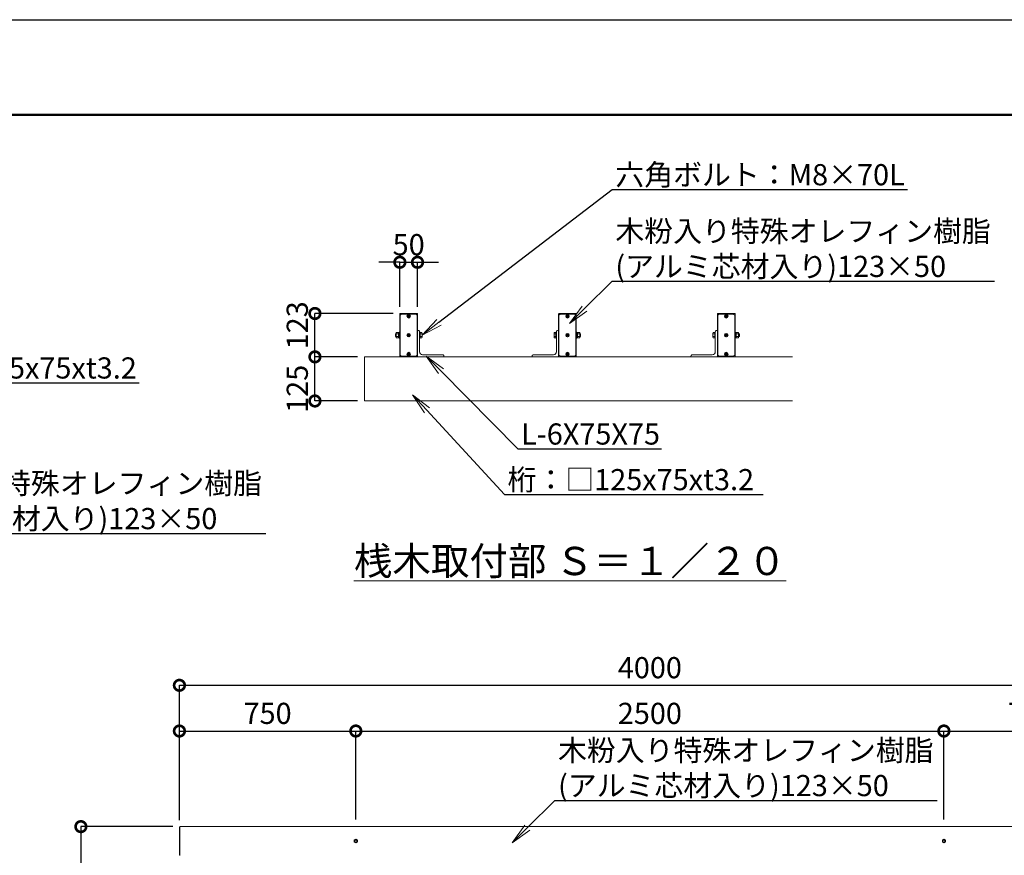
# Model space of a CAD drawing. Extents: x -29 to 20971, y -13 to 14837.
# Drawn here: x 8691 to 15667, y 8913 to 14837 of the extents above; entities that cross this region are included whole.
import ezdxf
from ezdxf import colors
from ezdxf.entities.mleader import LeaderData, LeaderLine
from ezdxf.math import Vec2, Vec3

# ---------------------------------------------------------------- set-up
doc = ezdxf.new("R2010")
doc.units = 0
doc.header["$MEASUREMENT"] = 0
doc.header["$PDMODE"] = 1
doc.layers.get('0').update_dxf_attribs({"linetype": 'CONTINUOUS'})
doc.layers.get('DefPoints').update_dxf_attribs({"linetype": 'CONTINUOUS'})
for name, color, linetype, lineweight in [('FRAM3', 1, 'CONTINUOUS', 50), ('OW', 22, 'CONTINUOUS', 18), ('ボルト・ナット', 8, 'CONTINUOUS', 9), ('寸法線', 3, 'CONTINUOUS', 18), ('文字', 4, 'CONTINUOUS', 18), ('文字引出', 4, 'CONTINUOUS', 18), ('構造', 4, 'CONTINUOUS', 18)]:
    doc.layers.add(name, color=color, linetype=linetype, lineweight=lineweight)
doc.styles.get("Standard").update_dxf_attribs({"font": 'TXT.SHX', "bigfont": 'bigfont.shx'})
doc.dimstyles.new('50-20', dxfattribs={"dimscale": 50, "dimtxt": 3, "dimasz": 3, "dimexe": 0, "dimexo": 1, "dimgap": 1, "dimtad": 3, "dimdec": 0, "dimlfac": 0.4, "dimdsep": 46, "dimtxsty": 'Standard', "dimblk": 'DOTSMALL', "dimcen": 0, "dimclrd": 256, "dimclre": 256, "dimclrt": 7, "dimadec": 0, "dimazin": 0, "dimtfac": 1, "dimtdec": 0, "dimtix": 1, "dimtmove": 2, "dimatfit": 3, "dimldrblk": 'DOTSMALL', "dimfxl": 0, "dimtolj": 1, "dimarcsym": 0})
doc.dimstyles.new('50-30', dxfattribs={"dimscale": 50, "dimtxt": 3, "dimasz": 3, "dimexe": 0, "dimexo": 1, "dimgap": 1, "dimtad": 3, "dimdec": 0, "dimlfac": 0.6, "dimdsep": 46, "dimtxsty": 'Standard', "dimblk": 'DOTSMALL', "dimcen": 0, "dimclrd": 256, "dimclre": 256, "dimclrt": 7, "dimadec": 0, "dimazin": 0, "dimtfac": 1, "dimtdec": 0, "dimtix": 1, "dimtmove": 2, "dimatfit": 3, "dimldrblk": 'DOTSMALL', "dimfxl": 0, "dimtolj": 1, "dimarcsym": 0})

# ---------------------------------------------------------------- blocks, each defined once
blk = doc.blocks.new('_DotSmall')
at = {"layer": 'FRAM3', "color": 0, "const_width": 0.5}
blk.add_lwpolyline([(-0.0625, 0, 1), (0.0625, 0, 1)], format="xyb", close=True, dxfattribs=at)
blk = doc.blocks.new('*D9')
at = {"layer": 'DefPoints', "color": 0}
for p in [(10782.3, 12446.2), (11134.1, 12446.2), (11134.1, 12133.7)]:
    blk.add_point(p, dxfattribs=at)
at = {"layer": '寸法線', "lineweight": -2}
for p, q in [((11084.1, 12446.2), (10782.3, 12446.2)), ((10782.3, 12133.7), (10782.3, 12446.2)), ((11084.1, 12133.7), (10782.3, 12133.7))]:
    blk.add_line(p, q, dxfattribs=at)
at = {"layer": '寸法線', "lineweight": -2, "xscale": 150, "yscale": 150, "zscale": 150}
for p, rotation in [((10782.3, 12446.2), 90), ((10782.3, 12133.7), 270)]:
    blk.add_blockref('_DotSmall', p, dxfattribs=dict(at, rotation=rotation))
at = {"layer": '寸法線', "color": 7, "insert": (10657.3, 12219.9), "char_height": 150, "attachment_point": 5, "rotation": 90}
blk.add_mtext('\\A1;125', dxfattribs=at)
blk = doc.blocks.new('*D10')
at = {"layer": 'DefPoints', "color": 0}
for p in [(10782.3, 12753.7), (11387.9, 12753.7), (11134.1, 12446.2)]:
    blk.add_point(p, dxfattribs=at)
at = {"layer": '寸法線', "lineweight": -2}
for p, q in [((11337.9, 12753.7), (10782.3, 12753.7)), ((10782.3, 12446.2), (10782.3, 12753.7)), ((11084.1, 12446.2), (10782.3, 12446.2))]:
    blk.add_line(p, q, dxfattribs=at)
at = {"layer": '寸法線', "lineweight": -2, "xscale": 150, "yscale": 150, "zscale": 150}
for p, rotation in [((10782.3, 12753.7), 90), ((10782.3, 12446.2), 270)]:
    blk.add_blockref('_DotSmall', p, dxfattribs=dict(at, rotation=rotation))
at = {"layer": '寸法線', "color": 7, "insert": (10657.3, 12669.9), "char_height": 150, "attachment_point": 5, "rotation": 90}
blk.add_mtext('\\A1;123', dxfattribs=at)
blk = doc.blocks.new('*D11')
at = {"layer": 'DefPoints', "color": 0}
for p in [(11509.1, 13116.7), (11384.1, 12749.9), (11509.1, 12749.9)]:
    blk.add_point(p, dxfattribs=at)
at = {"layer": '寸法線', "lineweight": -2}
for p, q in [((11384.1, 13116.7), (11234.1, 13116.7)), ((11384.1, 12799.9), (11384.1, 13116.7)), ((11384.1, 13116.7), (11509.1, 13116.7)), ((11509.1, 12799.9), (11509.1, 13116.7)), ((11509.1, 13116.7), (11659.1, 13116.7))]:
    blk.add_line(p, q, dxfattribs=at)
at = {"layer": '寸法線', "lineweight": -2, "xscale": 150, "yscale": 150, "zscale": 150}
blk.add_blockref('_DotSmall', (11384.1, 13116.7), dxfattribs=at)
at = {"layer": '寸法線', "lineweight": -2, "xscale": 150, "yscale": 150, "zscale": 150, "rotation": 180}
blk.add_blockref('_DotSmall', (11509.1, 13116.7), dxfattribs=at)
at = {"layer": '寸法線', "color": 7, "insert": (11446.6, 13241.7), "char_height": 150, "attachment_point": 5}
blk.add_mtext('\\A1;50', dxfattribs=at)
blk = doc.blocks.new('*D19')
at = {"layer": 'DefPoints', "color": 0}
for p in [(9824.8, 9116.3), (9124, 4536.3), (9822.1, 4536.3)]:
    blk.add_point(p, dxfattribs=at)
at = {"layer": '寸法線', "lineweight": -2}
for p, q in [((9774.8, 9116.3), (9124, 9116.3)), ((9124, 9116.3), (9124, 4536.3)), ((9772.1, 4536.3), (9124, 4536.3))]:
    blk.add_line(p, q, dxfattribs=at)
at = {"layer": '寸法線', "lineweight": -2, "xscale": 150, "yscale": 150, "zscale": 150}
for p, rotation in [((9124, 9116.3), 90), ((9124, 4536.3), 270)]:
    blk.add_blockref('_DotSmall', p, dxfattribs=dict(at, rotation=rotation))
at = {"layer": '寸法線', "color": 7, "insert": (8999, 6826.3), "char_height": 150, "attachment_point": 5, "rotation": 90}
blk.add_mtext('\\A1;2748', dxfattribs=at)
blk = doc.blocks.new('*D20')
at = {"layer": 'DefPoints', "color": 0}
for p in [(11072.1, 9794.1), (9822.1, 9113), (11072.1, 9116.3)]:
    blk.add_point(p, dxfattribs=at)
at = {"layer": '寸法線', "lineweight": -2}
for p, q in [((9822.1, 9163), (9822.1, 9794.1)), ((9822.1, 9794.1), (11072.1, 9794.1)), ((11072.1, 9166.3), (11072.1, 9794.1))]:
    blk.add_line(p, q, dxfattribs=at)
at = {"layer": '寸法線', "lineweight": -2, "xscale": 150, "yscale": 150, "zscale": 150, "rotation": 180}
blk.add_blockref('_DotSmall', (9822.1, 9794.1), dxfattribs=at)
at = {"layer": '寸法線', "lineweight": -2, "xscale": 150, "yscale": 150, "zscale": 150}
blk.add_blockref('_DotSmall', (11072.1, 9794.1), dxfattribs=at)
at = {"layer": '寸法線', "color": 7, "insert": (10447.1, 9919.1), "char_height": 150, "attachment_point": 5}
blk.add_mtext('\\A1;750', dxfattribs=at)
blk = doc.blocks.new('*D21')
at = {"layer": 'DefPoints', "color": 0}
for p in [(15238.8, 9794.1), (11072.1, 9116.3), (15238.8, 9116.3)]:
    blk.add_point(p, dxfattribs=at)
at = {"layer": '寸法線', "lineweight": -2}
for p, q in [((11072.1, 9166.3), (11072.1, 9794.1)), ((11072.1, 9794.1), (15238.8, 9794.1)), ((15238.8, 9166.3), (15238.8, 9794.1))]:
    blk.add_line(p, q, dxfattribs=at)
at = {"layer": '寸法線', "lineweight": -2, "xscale": 150, "yscale": 150, "zscale": 150, "rotation": 180}
blk.add_blockref('_DotSmall', (11072.1, 9794.1), dxfattribs=at)
at = {"layer": '寸法線', "lineweight": -2, "xscale": 150, "yscale": 150, "zscale": 150}
blk.add_blockref('_DotSmall', (15238.8, 9794.1), dxfattribs=at)
at = {"layer": '寸法線', "color": 7, "insert": (13155.5, 9919.1), "char_height": 150, "attachment_point": 5}
blk.add_mtext('\\A1;2500', dxfattribs=at)
blk = doc.blocks.new('*D22')
at = {"layer": 'DefPoints', "color": 0}
for p in [(16488.8, 9794.1), (15238.8, 9116.3), (16488.8, 9113)]:
    blk.add_point(p, dxfattribs=at)
at = {"layer": '寸法線', "lineweight": -2}
for p, q in [((15238.8, 9166.3), (15238.8, 9794.1)), ((15238.8, 9794.1), (16488.8, 9794.1)), ((16488.8, 9163), (16488.8, 9794.1))]:
    blk.add_line(p, q, dxfattribs=at)
at = {"layer": '寸法線', "lineweight": -2, "xscale": 150, "yscale": 150, "zscale": 150, "rotation": 180}
blk.add_blockref('_DotSmall', (15238.8, 9794.1), dxfattribs=at)
at = {"layer": '寸法線', "lineweight": -2, "xscale": 150, "yscale": 150, "zscale": 150}
blk.add_blockref('_DotSmall', (16488.8, 9794.1), dxfattribs=at)
at = {"layer": '寸法線', "color": 7, "insert": (15863.8, 9919.1), "char_height": 150, "attachment_point": 5}
blk.add_mtext('\\A1;750', dxfattribs=at)
blk = doc.blocks.new('*D23')
at = {"layer": 'DefPoints', "color": 0}
for p in [(16488.8, 10118.1), (9822.1, 9113), (16488.8, 9113)]:
    blk.add_point(p, dxfattribs=at)
at = {"layer": '寸法線', "lineweight": -2}
for p, q in [((9822.1, 9163), (9822.1, 10118.1)), ((9822.1, 10118.1), (16488.8, 10118.1)), ((16488.8, 9163), (16488.8, 10118.1))]:
    blk.add_line(p, q, dxfattribs=at)
at = {"layer": '寸法線', "lineweight": -2, "xscale": 150, "yscale": 150, "zscale": 150, "rotation": 180}
blk.add_blockref('_DotSmall', (9822.1, 10118.1), dxfattribs=at)
at = {"layer": '寸法線', "lineweight": -2, "xscale": 150, "yscale": 150, "zscale": 150}
blk.add_blockref('_DotSmall', (16488.8, 10118.1), dxfattribs=at)
at = {"layer": '寸法線', "color": 7, "insert": (13155.5, 10243.1), "char_height": 150, "attachment_point": 5}
blk.add_mtext('\\A1;4000', dxfattribs=at)
blk = doc.blocks.new('_OPEN')
at = {"color": 0, "linetype": 'ByBlock'}
for p, q in [((-1, 0.167), (0, 0)), ((0, 0), (-1, -0.167)), ((0, 0), (-1, 0))]:
    blk.add_line(p, q, dxfattribs=at)

msp = doc.modelspace()

# ---------------------------------------------------------------- linework, layer by layer
at = {"layer": 'DefPoints'}
msp.add_lwpolyline([(-29, 14836.5), (20971, 14836.5), (20971, -13.5), (-29, -13.5)], close=True, dxfattribs=at)
at = {"layer": 'FRAM3'}
msp.add_lwpolyline([(1421, 661.5), (1421, 14161.5), (20296, 14161.5), (20296, 661.5)], close=True, dxfattribs=at)
at = {"layer": 'OW'}
for p, q in [((9822.13, 8914.66), (9822.13, 9113)), ((9824.79, 9113), (9822.13, 9113)), ((9824.79, 9108), (9822.13, 9108)), ((9824.79, 8919.66), (9822.13, 8919.66)), ((9824.79, 8914.66), (9822.13, 8914.66))]:
    msp.add_line(p, q, dxfattribs=at)
at = {"layer": 'OW', "ltscale": 0.5}
for p in [(16486.13, 9116.33), (9824.79, 8911.33)]:
    msp.add_line(p, (9824.79, 9116.33), dxfattribs=at)
for points in [[(11387.9, 12753.7, 0.4142136), (11384.15, 12749.95), (11384.15, 12449.95, 0.4142136), (11387.9, 12446.2), (11505.4, 12446.2, 0.4142136), (11509.15, 12449.95), (11509.15, 12749.95, 0.4142136), (11505.4, 12753.7)], [(12630.4, 12753.7, -0.4142136), (12634.15, 12749.95), (12634.15, 12449.95, -0.4142136), (12630.4, 12446.2), (12512.9, 12446.2, -0.4142136), (12509.15, 12449.95), (12509.15, 12749.95, -0.4142136), (12512.9, 12753.7)], [(13755.4, 12753.7, -0.4142136), (13759.15, 12749.95), (13759.15, 12449.95, -0.4142136), (13755.4, 12446.2), (13637.9, 12446.2, -0.4142136), (13634.15, 12449.95), (13634.15, 12749.95, -0.4142136), (13637.9, 12753.7)]]:
    msp.add_lwpolyline(points, format="xyb", close=True, dxfattribs=at)
for points in [[(11499.15, 12451.2), (11506.65, 12458.7), (11506.65, 12741.2), (11499.15, 12748.7), (11394.15, 12748.7), (11386.65, 12741.2), (11386.65, 12458.7), (11394.15, 12451.2)], [(12519.15, 12451.2), (12511.65, 12458.7), (12511.65, 12741.2), (12519.15, 12748.7), (12624.15, 12748.7), (12631.65, 12741.2), (12631.65, 12458.7), (12624.15, 12451.2)], [(13644.15, 12451.2), (13636.65, 12458.7), (13636.65, 12741.2), (13644.15, 12748.7), (13749.15, 12748.7), (13756.65, 12741.2), (13756.65, 12458.7), (13749.15, 12451.2)]]:
    msp.add_lwpolyline(points, close=True, dxfattribs=at)
at = {"layer": 'ボルト・ナット'}
for p, q in [((11444.77, 12734.07), (11441.01, 12737.83)), ((11444.77, 12733.32), (11441.01, 12729.57)), ((11446.27, 12735.58), (11442.52, 12739.33)), ((11442.52, 12728.06), (11446.27, 12731.82)), ((11447.02, 12735.58), (11450.78, 12739.33)), ((11450.78, 12728.06), (11447.02, 12731.82)), ((11448.53, 12734.07), (11452.28, 12737.83)), ((11452.28, 12729.57), (11448.53, 12733.32)), ((12569.77, 12734.07), (12566.01, 12737.83)), ((12566.01, 12729.57), (12569.77, 12733.32)), ((12571.27, 12735.58), (12567.52, 12739.33)), ((12567.52, 12728.06), (12571.27, 12731.82)), ((12572.02, 12735.58), (12575.78, 12739.33)), ((12575.78, 12728.06), (12572.02, 12731.82)), ((12573.53, 12734.07), (12577.28, 12737.83)), ((12573.53, 12733.32), (12577.28, 12729.57)), ((13694.77, 12734.07), (13691.01, 12737.83)), ((13691.01, 12729.57), (13694.77, 12733.32)), ((13696.27, 12735.58), (13692.52, 12739.33)), ((13692.52, 12728.06), (13696.27, 12731.82)), ((13697.02, 12735.58), (13700.78, 12739.33)), ((13700.78, 12728.06), (13697.02, 12731.82)), ((13698.53, 12734.07), (13702.28, 12737.83)), ((13698.53, 12733.32), (13702.28, 12729.57)), ((11354.71, 12609.95), (11353.15, 12608.38)), ((11353.15, 12608.38), (11358.9, 12608.38)), ((11353.15, 12591.51), (11354.71, 12589.95)), ((11353.15, 12591.51), (11358.9, 12591.51)), ((11354.71, 12609.95), (11358.9, 12609.95)), ((11354.71, 12589.95), (11358.9, 12589.95)), ((11360.35, 12618.71), (11358.9, 12616.2)), ((11358.9, 12583.7), (11358.9, 12616.2)), ((11360.35, 12581.18), (11358.9, 12583.7)), ((11360.35, 12618.71), (11373.7, 12618.71)), ((11360.35, 12609.33), (11373.7, 12609.33)), ((11360.35, 12590.57), (11373.7, 12590.57)), ((11360.35, 12581.18), (11373.7, 12581.18)), ((11373.7, 12618.71), (11375.15, 12616.2)), ((11373.7, 12581.18), (11375.15, 12583.7)), ((11375.15, 12583.7), (11375.15, 12616.2)), ((11444.77, 12600.32), (11441.01, 12604.08)), ((11444.77, 12599.57), (11441.01, 12595.82)), ((11446.27, 12601.83), (11442.52, 12605.58)), ((11442.52, 12594.31), (11446.27, 12598.07)), ((11447.02, 12601.83), (11450.78, 12605.58)), ((11450.78, 12594.31), (11447.02, 12598.07)), ((11448.53, 12600.32), (11452.28, 12604.08)), ((11452.28, 12595.82), (11448.53, 12599.57)), ((12569.77, 12600.32), (12566.01, 12604.08)), ((12566.01, 12595.82), (12569.77, 12599.57)), ((12571.27, 12601.83), (12567.52, 12605.58)), ((12567.52, 12594.31), (12571.27, 12598.07)), ((12572.02, 12601.83), (12575.78, 12605.58)), ((12575.78, 12594.31), (12572.02, 12598.07)), ((12573.53, 12600.32), (12577.28, 12604.08)), ((12573.53, 12599.57), (12577.28, 12595.82)), ((12644.6, 12618.71), (12643.15, 12616.2)), ((12643.15, 12583.7), (12643.15, 12616.2)), ((12644.6, 12581.18), (12643.15, 12583.7)), ((12657.95, 12618.71), (12644.6, 12618.71)), ((12657.95, 12609.33), (12644.6, 12609.33)), ((12657.95, 12590.57), (12644.6, 12590.57)), ((12657.95, 12581.18), (12644.6, 12581.18)), ((12657.95, 12618.71), (12659.4, 12616.2)), ((12657.95, 12581.18), (12659.4, 12583.7)), ((12659.4, 12583.7), (12659.4, 12616.2)), ((12663.59, 12609.95), (12659.4, 12609.95)), ((12665.15, 12608.38), (12659.4, 12608.38)), ((12665.15, 12591.51), (12659.4, 12591.51)), ((12663.59, 12589.95), (12659.4, 12589.95)), ((12663.59, 12609.95), (12665.15, 12608.38)), ((12665.15, 12591.51), (12663.59, 12589.95)), ((13694.77, 12600.32), (13691.01, 12604.08)), ((13691.01, 12595.82), (13694.77, 12599.57)), ((13696.27, 12601.83), (13692.52, 12605.58)), ((13692.52, 12594.31), (13696.27, 12598.07)), ((13697.02, 12601.83), (13700.78, 12605.58)), ((13700.78, 12594.31), (13697.02, 12598.07)), ((13698.53, 12600.32), (13702.28, 12604.08)), ((13698.53, 12599.57), (13702.28, 12595.82)), ((13769.6, 12618.71), (13768.15, 12616.2)), ((13768.15, 12583.7), (13768.15, 12616.2)), ((13769.6, 12581.18), (13768.15, 12583.7)), ((13782.95, 12618.71), (13769.6, 12618.71)), ((13782.95, 12609.33), (13769.6, 12609.33)), ((13782.95, 12590.57), (13769.6, 12590.57)), ((13782.95, 12581.18), (13769.6, 12581.18)), ((13782.95, 12618.71), (13784.4, 12616.2)), ((13782.95, 12581.18), (13784.4, 12583.7)), ((13784.4, 12583.7), (13784.4, 12616.2)), ((13788.59, 12609.95), (13784.4, 12609.95)), ((13790.15, 12608.38), (13784.4, 12608.38)), ((13790.15, 12591.51), (13784.4, 12591.51)), ((13788.59, 12589.95), (13784.4, 12589.95)), ((13788.59, 12609.95), (13790.15, 12608.38)), ((13790.15, 12591.51), (13788.59, 12589.95)), ((11444.77, 12466.57), (11441.01, 12470.33)), ((11444.77, 12465.82), (11441.01, 12462.07)), ((11446.27, 12468.08), (11442.52, 12471.83)), ((11442.52, 12460.56), (11446.27, 12464.32)), ((11447.02, 12468.08), (11450.78, 12471.83)), ((11450.78, 12460.56), (11447.02, 12464.32)), ((11448.53, 12466.57), (11452.28, 12470.33)), ((11452.28, 12462.07), (11448.53, 12465.82)), ((12569.77, 12466.57), (12566.01, 12470.33)), ((12566.01, 12462.07), (12569.77, 12465.82)), ((12571.27, 12468.08), (12567.52, 12471.83)), ((12567.52, 12460.56), (12571.27, 12464.32)), ((12572.02, 12468.08), (12575.78, 12471.83)), ((12575.78, 12460.56), (12572.02, 12464.32)), ((12573.53, 12466.57), (12577.28, 12470.33)), ((12573.53, 12465.82), (12577.28, 12462.07)), ((13694.77, 12466.57), (13691.01, 12470.33)), ((13691.01, 12462.07), (13694.77, 12465.82)), ((13696.27, 12468.08), (13692.52, 12471.83)), ((13692.52, 12460.56), (13696.27, 12464.32)), ((13697.02, 12468.08), (13700.78, 12471.83)), ((13700.78, 12460.56), (13697.02, 12464.32)), ((13698.53, 12466.57), (13702.28, 12470.33)), ((13698.53, 12465.82), (13702.28, 12462.07))]:
    msp.add_line(p, q, dxfattribs=at)
at = {"layer": 'ボルト・ナット', "ltscale": 0.5}
for p, q in [((11353.15, 12591.51), (11353.15, 12608.38)), ((11354.71, 12589.95), (11354.71, 12609.95)), ((11380.15, 12619.2), (11375.15, 12619.2)), ((11375.15, 12619.2), (11375.15, 12580.7)), ((11380.15, 12601.49), (11375.15, 12598.28)), ((11380.15, 12580.7), (11375.15, 12580.7)), ((11380.15, 12578.7), (11380.15, 12621.2)), ((11384.15, 12621.2), (11380.15, 12621.2)), ((11380.15, 12580.7), (11380.15, 12619.2)), ((11384.15, 12578.7), (11380.15, 12578.7)), ((11384.15, 12578.7), (11384.15, 12621.2)), ((11528.15, 12621.2), (11524.15, 12621.2)), ((11524.15, 12578.7), (11524.15, 12621.2)), ((11528.15, 12578.7), (11524.15, 12578.7)), ((11528.15, 12578.7), (11528.15, 12621.2)), ((11528.15, 12581.18), (11528.15, 12618.71)), ((11540.19, 12618.71), (11528.15, 12618.71)), ((11540.19, 12609.33), (11528.15, 12609.33)), ((11540.19, 12590.57), (11528.15, 12590.57)), ((11540.19, 12581.18), (11528.15, 12581.18)), ((11541.9, 12585.87), (11541.9, 12614.02)), ((12476.4, 12585.87), (12476.4, 12614.02)), ((12478.11, 12618.71), (12490.15, 12618.71)), ((12478.11, 12609.33), (12490.15, 12609.33)), ((12478.11, 12590.57), (12490.15, 12590.57)), ((12478.11, 12581.18), (12490.15, 12581.18)), ((12490.15, 12621.2), (12494.15, 12621.2)), ((12490.15, 12578.7), (12490.15, 12621.2)), ((12490.15, 12581.18), (12490.15, 12618.71)), ((12490.15, 12578.7), (12494.15, 12578.7)), ((12494.15, 12578.7), (12494.15, 12621.2)), ((12634.15, 12578.7), (12634.15, 12621.2)), ((12634.15, 12621.2), (12638.15, 12621.2)), ((12634.15, 12578.7), (12638.15, 12578.7)), ((12638.15, 12578.7), (12638.15, 12621.2)), ((12638.15, 12580.7), (12638.15, 12619.2)), ((12638.15, 12619.2), (12643.15, 12619.2)), ((12638.15, 12601.49), (12643.15, 12598.28)), ((12638.15, 12580.7), (12643.15, 12580.7)), ((12643.15, 12619.2), (12643.15, 12580.7)), ((12663.59, 12589.95), (12663.59, 12609.95)), ((12665.15, 12591.51), (12665.15, 12608.38)), ((13601.4, 12585.87), (13601.4, 12614.02)), ((13603.11, 12618.71), (13615.15, 12618.71)), ((13603.11, 12609.33), (13615.15, 12609.33)), ((13603.11, 12590.57), (13615.15, 12590.57)), ((13603.11, 12581.18), (13615.15, 12581.18)), ((13615.15, 12621.2), (13619.15, 12621.2)), ((13615.15, 12578.7), (13615.15, 12621.2)), ((13615.15, 12581.18), (13615.15, 12618.71)), ((13615.15, 12578.7), (13619.15, 12578.7)), ((13619.15, 12578.7), (13619.15, 12621.2)), ((13759.15, 12578.7), (13759.15, 12621.2)), ((13759.15, 12621.2), (13763.15, 12621.2)), ((13759.15, 12578.7), (13763.15, 12578.7)), ((13763.15, 12578.7), (13763.15, 12621.2)), ((13763.15, 12580.7), (13763.15, 12619.2)), ((13763.15, 12619.2), (13768.15, 12619.2)), ((13763.15, 12601.49), (13768.15, 12598.28)), ((13763.15, 12580.7), (13768.15, 12580.7)), ((13768.15, 12619.2), (13768.15, 12580.7)), ((13788.59, 12589.95), (13788.59, 12609.95)), ((13790.15, 12591.51), (13790.15, 12608.38))]:
    msp.add_line(p, q, dxfattribs=at)
at = {"layer": 'ボルト・ナット'}
for points in [[(11082.96, 9020.08), (11072.13, 9026.34), (11061.29, 9020.08), (11061.29, 9007.58), (11072.13, 9001.32), (11082.96, 9007.58)], [(15249.63, 9020.08), (15238.79, 9026.34), (15227.96, 9020.08), (15227.96, 9007.58), (15238.79, 9001.32), (15249.63, 9007.58)]]:
    msp.add_lwpolyline(points, close=True, dxfattribs=at)
at = {"layer": 'ボルト・ナット', "ltscale": 0.5}
for centre in [(11446.65, 12733.7), (12571.65, 12733.7), (13696.65, 12733.7), (11446.65, 12599.95), (12571.65, 12599.95), (13696.65, 12599.95), (11446.65, 12466.2), (12571.65, 12466.2), (13696.65, 12466.2)]:
    msp.add_circle(centre, 12.5, dxfattribs=at)
at = {"layer": 'ボルト・ナット'}
for centre, radius in [((11446.65, 12733.7), 10.63), ((12571.65, 12733.7), 10.63), ((13696.65, 12733.7), 10.63), ((11446.65, 12599.95), 10.63), ((12571.65, 12599.95), 10.63), ((13696.65, 12599.95), 10.63), ((11446.65, 12466.2), 10.63), ((12571.65, 12466.2), 10.63), ((13696.65, 12466.2), 10.63), ((11072.13, 9013.83), 10.83), ((11072.13, 9013.83), 6.84), ((15238.79, 9013.83), 10.83), ((15238.79, 9013.83), 6.84)]:
    msp.add_circle(centre, radius, dxfattribs=at)
for centre, radius, start, end in [((11441.77, 12738.58), 1.06, 135, 225), ((11441.77, 12728.81), 1.06, 135, 225), ((11441.77, 12738.58), 1.06, 45, 135), ((11441.77, 12728.81), 1.06, 225, 315), ((11444.4, 12733.7), 0.531, 315, 45), ((11446.65, 12735.95), 0.531, 225, 315), ((11446.65, 12731.44), 0.531, 45, 135), ((11448.9, 12733.7), 0.531, 135, 225), ((11451.53, 12738.58), 1.06, 45, 135), ((11451.53, 12728.81), 1.06, 225, 315), ((11451.53, 12738.58), 1.06, 315, 45), ((11451.53, 12728.81), 1.06, 315, 45), ((12566.77, 12738.58), 1.06, 135, 225), ((12566.77, 12728.81), 1.06, 135, 225), ((12566.77, 12738.58), 1.06, 45, 135), ((12566.77, 12728.81), 1.06, 225, 315), ((12569.4, 12733.7), 0.531, 315, 45), ((12571.65, 12735.95), 0.531, 225, 315), ((12571.65, 12731.44), 0.531, 45, 135), ((12573.9, 12733.7), 0.531, 135, 225), ((12576.53, 12738.58), 1.06, 45, 135), ((12576.53, 12728.81), 1.06, 225, 315), ((12576.53, 12738.58), 1.06, 315, 45), ((12576.53, 12728.81), 1.06, 315, 45), ((13691.77, 12738.58), 1.06, 135, 225), ((13691.77, 12728.81), 1.06, 135, 225), ((13691.77, 12738.58), 1.06, 45, 135), ((13691.77, 12728.81), 1.06, 225, 315), ((13694.4, 12733.7), 0.531, 315, 45), ((13696.65, 12735.95), 0.531, 225, 315), ((13696.65, 12731.44), 0.531, 45, 135), ((13698.9, 12733.7), 0.531, 135, 225), ((13701.53, 12738.58), 1.06, 45, 135), ((13701.53, 12728.81), 1.06, 225, 315), ((13701.53, 12738.58), 1.06, 315, 45), ((13701.53, 12728.81), 1.06, 315, 45), ((11367.21, 12614.02), 8.31, 145.615753, 214.384247), ((11389.95, 12599.95), 31.05, 162.412046, 197.587954), ((11367.21, 12585.87), 8.31, 145.615753, 214.384247), ((11366.84, 12614.02), 8.31, 325.615753, 34.384247), ((11344.1, 12599.95), 31.05, 342.412046, 17.587954), ((11366.84, 12585.87), 8.31, 325.615753, 34.384247), ((11441.77, 12604.83), 1.06, 135, 225), ((11441.77, 12595.06), 1.06, 135, 225), ((11441.77, 12604.83), 1.06, 45, 135), ((11441.77, 12595.06), 1.06, 225, 315), ((11444.4, 12599.95), 0.531, 315, 45), ((11446.65, 12602.2), 0.531, 225, 315), ((11446.65, 12597.69), 0.531, 45, 135), ((11448.9, 12599.95), 0.531, 135, 225), ((11451.53, 12604.83), 1.06, 45, 135), ((11451.53, 12595.06), 1.06, 225, 315), ((11451.53, 12604.83), 1.06, 315, 45), ((11451.53, 12595.06), 1.06, 315, 45), ((12566.77, 12604.83), 1.06, 135, 225), ((12566.77, 12595.06), 1.06, 135, 225), ((12566.77, 12604.83), 1.06, 45, 135), ((12566.77, 12595.06), 1.06, 225, 315), ((12569.4, 12599.95), 0.531, 315, 45), ((12571.65, 12602.2), 0.531, 225, 315), ((12571.65, 12597.69), 0.531, 45, 135), ((12573.9, 12599.95), 0.531, 135, 225), ((12576.53, 12604.83), 1.06, 45, 135), ((12576.53, 12595.06), 1.06, 225, 315), ((12576.53, 12604.83), 1.06, 315, 45), ((12576.53, 12595.06), 1.06, 315, 45), ((12651.46, 12614.02), 8.31, 145.615753, 214.384247), ((12674.2, 12599.95), 31.05, 162.412046, 197.587954), ((12651.46, 12585.87), 8.31, 145.615753, 214.384247), ((12651.09, 12614.02), 8.31, 325.615753, 34.384247), ((12628.35, 12599.95), 31.05, 342.412046, 17.587954), ((12651.09, 12585.87), 8.31, 325.615753, 34.384247), ((13691.77, 12604.83), 1.06, 135, 225), ((13691.77, 12595.06), 1.06, 135, 225), ((13691.77, 12604.83), 1.06, 45, 135), ((13691.77, 12595.06), 1.06, 225, 315), ((13694.4, 12599.95), 0.531, 315, 45), ((13696.65, 12602.2), 0.531, 225, 315), ((13696.65, 12597.69), 0.531, 45, 135), ((13698.9, 12599.95), 0.531, 135, 225), ((13701.53, 12604.83), 1.06, 45, 135), ((13701.53, 12595.06), 1.06, 225, 315), ((13701.53, 12604.83), 1.06, 315, 45), ((13701.53, 12595.06), 1.06, 315, 45), ((13776.46, 12614.02), 8.31, 145.615753, 214.384247), ((13799.2, 12599.95), 31.05, 162.412046, 197.587954), ((13776.46, 12585.87), 8.31, 145.615753, 214.384247), ((13776.09, 12614.02), 8.31, 325.615753, 34.384247), ((13753.35, 12599.95), 31.05, 342.412046, 17.587954), ((13776.09, 12585.87), 8.31, 325.615753, 34.384247), ((11441.77, 12471.08), 1.06, 135, 225), ((11441.77, 12461.31), 1.06, 135, 225), ((11441.77, 12471.08), 1.06, 45, 135), ((11441.77, 12461.31), 1.06, 225, 315), ((11444.4, 12466.2), 0.531, 315, 45), ((11446.65, 12468.45), 0.531, 225, 315), ((11446.65, 12463.94), 0.531, 45, 135), ((11448.9, 12466.2), 0.531, 135, 225), ((11451.53, 12471.08), 1.06, 45, 135), ((11451.53, 12461.31), 1.06, 225, 315), ((11451.53, 12471.08), 1.06, 315, 45), ((11451.53, 12461.31), 1.06, 315, 45), ((12566.77, 12471.08), 1.06, 135, 225), ((12566.77, 12461.31), 1.06, 135, 225), ((12566.77, 12471.08), 1.06, 45, 135), ((12566.77, 12461.31), 1.06, 225, 315), ((12569.4, 12466.2), 0.531, 315, 45), ((12571.65, 12468.45), 0.531, 225, 315), ((12571.65, 12463.94), 0.531, 45, 135), ((12573.9, 12466.2), 0.531, 135, 225), ((12576.53, 12471.08), 1.06, 45, 135), ((12576.53, 12461.31), 1.06, 225, 315), ((12576.53, 12471.08), 1.06, 315, 45), ((12576.53, 12461.31), 1.06, 315, 45), ((13691.77, 12471.08), 1.06, 135, 225), ((13691.77, 12461.31), 1.06, 135, 225), ((13691.77, 12471.08), 1.06, 45, 135), ((13691.77, 12461.31), 1.06, 225, 315), ((13694.4, 12466.2), 0.531, 315, 45), ((13696.65, 12468.45), 0.531, 225, 315), ((13696.65, 12463.94), 0.531, 45, 135), ((13698.9, 12466.2), 0.531, 135, 225), ((13701.53, 12471.08), 1.06, 45, 135), ((13701.53, 12461.31), 1.06, 225, 315), ((13701.53, 12471.08), 1.06, 315, 45), ((13701.53, 12461.31), 1.06, 315, 45)]:
    msp.add_arc(centre, radius, start, end, dxfattribs=at)
at = {"layer": 'ボルト・ナット', "ltscale": 0.5}
for centre, radius, start, end in [((11534.6, 12614.02), 7.3, 320, 40), ((11515.27, 12599.95), 26.63, 339.37179, 20.62821), ((11534.6, 12585.87), 7.3, 320, 40), ((12483.7, 12614.02), 7.3, 140, 220), ((12503.03, 12599.95), 26.63, 159.37179, 200.62821), ((12483.7, 12585.87), 7.3, 140, 220), ((13608.7, 12614.02), 7.3, 140, 220), ((13628.03, 12599.95), 26.63, 159.37179, 200.62821), ((13608.7, 12585.87), 7.3, 140, 220)]:
    msp.add_arc(centre, radius, start, end, dxfattribs=at)
at = {"layer": '構造', "ltscale": 0.5}
for p, q in [((11134.15, 12446.2), (14165.16, 12446.2)), ((11134.15, 12133.7), (14165.16, 12133.7))]:
    msp.add_line(p, q, dxfattribs=at)
at = {"layer": '構造'}
msp.add_line((11134.15, 12446.2), (11134.15, 12133.7), dxfattribs=at)
at = {"layer": '構造', "ltscale": 0.5}
for points in [[(11524.15, 12482.45, 0.4142136), (11545.4, 12461.2), (11686.65, 12461.2, -0.4142136), (11696.65, 12451.2), (11696.65, 12446.2), (11509.15, 12446.2), (11509.15, 12633.7), (11514.15, 12633.7, -0.4142136), (11524.15, 12623.7)], [(12494.15, 12482.45, -0.4142136), (12472.9, 12461.2), (12331.65, 12461.2, 0.4142136), (12321.65, 12451.2), (12321.65, 12446.2), (12509.15, 12446.2), (12509.15, 12633.7), (12504.15, 12633.7, 0.4142136), (12494.15, 12623.7)], [(13619.15, 12482.45, -0.4142136), (13597.9, 12461.2), (13456.65, 12461.2, 0.4142136), (13446.65, 12451.2), (13446.65, 12446.2), (13634.15, 12446.2), (13634.15, 12633.7), (13629.15, 12633.7, 0.4142136), (13619.15, 12623.7)]]:
    msp.add_lwpolyline(points, format="xyb", close=True, dxfattribs=at)

# ---------------------------------------------------------------- texts
at = {"layer": '文字', "insert": (12589.75, 10999.36), "char_height": 200, "attachment_point": 5}
msp.add_mtext('{\\L桟木取付部 Ｓ＝１／２０}', dxfattribs=at)

# ---------------------------------------------------------------- dimensions: what is measured, and where the dimension line sits
at = {"layer": '寸法線'}
for base, p1, p2, dimstyle, picture, middle in [((11509.15, 13116.72), (11384.15, 12749.95), (11509.15, 12749.95), '50-20', '*D11', (11446.65, 13241.72)), ((16488.79, 10118.08), (9822.13, 9113), (16488.79, 9113), '50-30', '*D23', (13155.46, 10243.08)), ((11072.13, 9794.11), (9822.13, 9113), (11072.13, 9116.33), '50-30', '*D20', (10447.13, 9919.11)), ((15238.79, 9794.11), (11072.13, 9116.33), (15238.79, 9116.33), '50-30', '*D21', (13155.46, 9919.11)), ((16488.79, 9794.11), (15238.79, 9116.33), (16488.79, 9113), '50-30', '*D22', (15863.79, 9919.11))]:
    dim = msp.add_linear_dim(base=base, p1=p1, p2=p2, dimstyle=dimstyle, dxfattribs=at)
    dim.commit()
    dim.dimension.update_dxf_attribs({"geometry": picture, "text_midpoint": middle})
for base, p1, p2, picture, middle in [((10782.31, 12753.7), (11134.15, 12446.2), (11387.9, 12753.7), '*D10', (10657.31, 12669.95)), ((10782.31, 12446.2), (11134.15, 12133.7), (11134.15, 12446.2), '*D9', (10657.31, 12219.95))]:
    dim = msp.add_linear_dim(base=base, p1=p1, p2=p2, angle=90, dimstyle='50-20', dxfattribs=at)
    dim.commit()
    dim.dimension.update_dxf_attribs({"geometry": picture, "text_midpoint": middle, "dimtype": 160})
dim = msp.add_linear_dim(base=(9123.99, 4536.33), p1=(9824.79, 9116.33), p2=(9822.13, 4536.33), angle=90, dimstyle='50-30', dxfattribs=at)
dim.commit()
dim.dimension.update_dxf_attribs({"geometry": '*D19', "text_midpoint": (8998.99, 6826.33)})

# ---------------------------------------------------------------- leaders
at = {"layer": '文字引出'}
ml = msp.add_multileader_mtext('Standard', dxfattribs=at)
ml.set_content('{\\C7;六角ボルト：M8×70L}', color=256)
ml.set_leader_properties()
ml.set_arrow_properties(name='OPEN')
ml.build(insert=Vec2(0, 0))
ml.multileader.update_dxf_attribs({"text_left_attachment_type": 5, "text_right_attachment_type": 6, "dogleg_length": 0.36, "arrow_head_size": 150, "scale": 50})
ctx = ml.context
ctx.base_point, ctx.scale, ctx.char_height, ctx.arrow_head_size, ctx.landing_gap_size, ctx.plane_origin = Vec3(12906.44, 13632.58), 50, 150, 150, 4.5, Vec3(12218.4, 11908.41)
ctx.left_attachment, ctx.right_attachment = 5, 6
notes = []
notes.append((ctx, [(0, (1, 1, 0), (12888.44, 13632.58), (1, 0), 18, [(0, [(11541.9, 12599.95)], 0, [])])]))
ctx.mtext.insert, ctx.mtext.flow_direction = Vec3(12910.94, 13812.58), 5
ml = msp.add_multileader_mtext('Standard', dxfattribs=at)
ml.set_content('{\\C7;木粉入り特殊オレフィン樹脂\\P(アルミ芯材入り)123×50}', color=256)
ml.set_leader_properties()
ml.set_arrow_properties(name='OPEN')
ml.build(insert=Vec2(0, 0))
ml.multileader.update_dxf_attribs({"text_left_attachment_type": 5, "text_right_attachment_type": 6, "dogleg_length": 0.36, "arrow_head_size": 150, "scale": 50})
ctx = ml.context
ctx.base_point, ctx.scale, ctx.char_height, ctx.arrow_head_size, ctx.landing_gap_size, ctx.plane_origin = Vec3(12906.44, 12982.58), 50, 150, 150, 4.5, Vec3(14311.51, 14037.13)
ctx.left_attachment, ctx.right_attachment = 5, 6
notes.append((ctx, [(0, (1, 1, 0), (12888.44, 12982.58), (1, 0), 18, [(0, [(12585.94, 12682.64)], 0, [])])]))
ctx.mtext.insert, ctx.mtext.flow_direction = Vec3(12910.94, 13412.58), 5
ml = msp.add_multileader_mtext('Standard', dxfattribs=at)
ml.set_content('{\\Fsimplex,bigfont|c128;\\C7;桁：□125x75xt3.2}', color=256)
ml.set_leader_properties()
ml.set_arrow_properties(name='OPEN')
ml.build(insert=Vec2(0, 0))
ml.multileader.update_dxf_attribs({"text_left_attachment_type": 5, "text_right_attachment_type": 6, "dogleg_length": 0.36, "arrow_head_size": 150, "scale": 50})
ctx = ml.context
ctx.base_point, ctx.scale, ctx.char_height, ctx.arrow_head_size, ctx.landing_gap_size, ctx.plane_origin = Vec3(7769.08, 12262.69), 50, 150, 150, 4.5, Vec3(9174.14, 11208.14)
ctx.left_attachment, ctx.right_attachment = 5, 6
notes.append((ctx, [(0, (1, 1, 0), (7751.08, 12262.69), (1, 0), 18, [(0, [(7101.06, 11605.62)], 0, [])])]))
ctx.mtext.insert, ctx.mtext.flow_direction = Vec3(7773.58, 12442.69), 5
ml = msp.add_multileader_mtext('Standard', dxfattribs=at)
ml.set_content('{\\C7;L-6X75X75}', color=256)
ml.set_leader_properties()
ml.set_arrow_properties(name='OPEN')
ml.build(insert=Vec2(0, 0))
ml.multileader.update_dxf_attribs({"text_left_attachment_type": 5, "text_right_attachment_type": 6, "dogleg_length": 0.36, "arrow_head_size": 150, "scale": 50})
ctx = ml.context
ctx.base_point, ctx.scale, ctx.char_height, ctx.arrow_head_size, ctx.landing_gap_size, ctx.plane_origin = Vec3(12238.43, 11794.48), 50, 150, 150, 4.5, Vec3(13643.49, 12849.03)
ctx.left_attachment, ctx.right_attachment = 5, 6
notes.append((ctx, [(0, (1, 1, 0), (12220.43, 11794.48), (1, 0), 18, [(0, [(11570.41, 12451.55)], 0, [])])]))
ctx.mtext.insert, ctx.mtext.flow_direction = Vec3(12242.93, 11974.48), 5
ml = msp.add_multileader_mtext('Standard', dxfattribs=at)
ml.set_content('{\\Fsimplex,bigfont|c128;\\C7;桁：□125x75xt3.2\\Ftxt,bigfont|c128; }', color=256)
ml.set_leader_properties()
ml.set_arrow_properties(name='OPEN')
ml.build(insert=Vec2(0, 0))
ml.multileader.update_dxf_attribs({"text_left_attachment_type": 5, "text_right_attachment_type": 6, "dogleg_length": 0.36, "arrow_head_size": 150, "scale": 50})
ctx = ml.context
ctx.base_point, ctx.scale, ctx.char_height, ctx.arrow_head_size, ctx.landing_gap_size, ctx.plane_origin = Vec3(12142.55, 11471.04), 50, 150, 150, 4.5, Vec3(13547.62, 12575.59)
ctx.left_attachment, ctx.right_attachment = 5, 6
notes.append((ctx, [(0, (1, 1, 0), (12124.55, 11471.04), (1, 0), 18, [(0, [(11474.53, 12178.11)], 0, [])])]))
ctx.mtext.insert, ctx.mtext.flow_direction = Vec3(12147.05, 11651.04), 5
ml = msp.add_multileader_mtext('Standard', dxfattribs=at)
ml.set_content('{\\C7;木粉入り特殊オレフィン樹脂\\P(アルミ芯材入り)123×50}', color=256)
ml.set_leader_properties()
ml.set_arrow_properties(name='OPEN')
ml.build(insert=Vec2(0, 0))
ml.multileader.update_dxf_attribs({"text_left_attachment_type": 5, "text_right_attachment_type": 6, "dogleg_length": 0.36, "arrow_head_size": 150, "scale": 50})
ctx = ml.context
ctx.base_point, ctx.scale, ctx.char_height, ctx.arrow_head_size, ctx.landing_gap_size, ctx.plane_origin = Vec3(7742.96, 11194.95), 50, 150, 150, 4.5, Vec3(9148.02, 12249.5)
ctx.left_attachment, ctx.right_attachment = 5, 6
notes.append((ctx, [(0, (1, 1, 0), (7724.96, 11194.95), (1, 0), 18, [(0, [(7252.91, 10712.43)], 0, [])])]))
ctx.mtext.insert, ctx.mtext.flow_direction = Vec3(7747.46, 11624.95), 5
ml = msp.add_multileader_mtext('Standard', dxfattribs=at)
ml.set_content('{\\C7;木粉入り特殊オレフィン樹脂\\P(アルミ芯材入り)123×50}', color=256)
ml.set_leader_properties()
ml.set_arrow_properties(name='OPEN')
ml.build(insert=Vec2(0, 0))
ml.multileader.update_dxf_attribs({"text_left_attachment_type": 5, "text_right_attachment_type": 6, "dogleg_length": 0.36, "arrow_head_size": 150, "scale": 50})
ctx = ml.context
ctx.base_point, ctx.scale, ctx.char_height, ctx.arrow_head_size, ctx.landing_gap_size, ctx.plane_origin = Vec3(12500.49, 9302.5), 50, 150, 150, 4.5, Vec3(13905.55, 10357.05)
ctx.left_attachment, ctx.right_attachment = 5, 6
notes.append((ctx, [(0, (1, 1, 0), (12482.49, 9302.5), (1, 0), 18, [(0, [(12179.98, 9002.56)], 0, [])])]))
ctx.mtext.insert, ctx.mtext.flow_direction = Vec3(12504.99, 9732.5), 5
for ctx, leaders in notes:
    for number, flags, end, landing, length, lines in leaders:
        leader = LeaderData()
        leader.index, (leader.has_last_leader_line, leader.has_dogleg_vector, leader.attachment_direction) = number, flags
        leader.last_leader_point, leader.dogleg_vector, leader.dogleg_length = Vec3(end), Vec3(landing), length
        for number, points, colour, breaks in lines:
            line = LeaderLine()
            line.index, line.vertices, line.color, line.breaks = number, Vec3.list(points), colors.encode_raw_color(colour), breaks
            leader.lines.append(line)
        ctx.leaders.append(leader)

doc.saveas('drawing.dxf')
